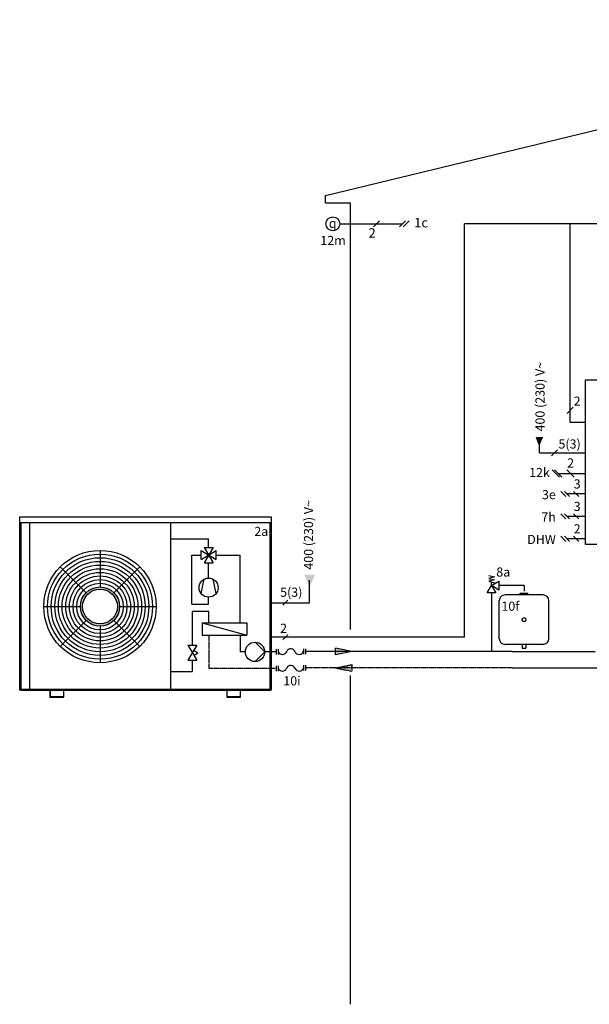
# Model space of a CAD drawing. Units: millimetres. Extents: x -7530 to 102509, y -13796 to 8248.
# Drawn here: x 71366 to 72115, y 2273 to 3567 of the extents above; entities that cross this region are included whole.
import ezdxf
from ezdxf.enums import TextEntityAlignment as Align
from ezdxf.lldxf.tags import DXFTag

# ---------------------------------------------------------------- set-up
doc = ezdxf.new("R2010")
doc.units = ezdxf.units.MM
doc.linetypes.add('DASHED', pattern=[0.75, 0.5, -0.25])
doc.linetypes.add('DASHEDX2', pattern=[1.5, 1, -0.5])
for name, color, linetype in [('VG_0_General', 7, 'Continuous'), ('VG_0_TEXT', 7, 'Continuous'), ('VG_F_FP', 233, 'Continuous'), ('VG_F_RP', 153, 'DASHEDX2'), ('VG_H_SYMBOL', 7, 'Continuous'), ('VG_H_TEXT', 7, 'Continuous'), ('VG_HEAT', 7, 'Continuous'), ('VG_MCT_LINE 230V 400V', 241, 'Continuous'), ('VG_MCT_LINE_eBUS', 8, 'DASHED'), ('VG_MCT_LINE_ELV', 7, 'DASHED'), ('VG_MCT_TEXT', 7, 'Continuous'), ('VG_R_FP', 103, 'Continuous'), ('VG_R_RP', 215, 'Continuous')]:
    doc.layers.add(name, color=color, linetype=linetype)
doc.styles.add('CP_ATTR', font='ROMANS.SHX')
doc.styles.add('ROMANS', font='arial.ttf')
doc.styles.get("Standard").update_dxf_attribs({"font": 'arial.ttf'})
tags = doc.linetypes.add('BUSLEITUNG', pattern='A,0.5,-0.2,["BUS",Standard,S=0.1,R=0,X=-0.1,Y=-0.05],-0.25', length=0.95).pattern_tags.tags
tags[6] = DXFTag(74, 10)

# ---------------------------------------------------------------- blocks, each defined once
blk = doc.blocks.new('wire_ending_vertical')
at = {"layer": 'VG_HEAT'}
for p, q in [((4.8, 8), (-4.8, -1.6)), ((4.8, 4.8), (-4.8, -4.8))]:
    blk.add_line(p, q, dxfattribs=at)

msp = doc.modelspace()

# ---------------------------------------------------------------- hatches: boundary and pattern name
at = {"layer": 'VG_F_FP'}
h = msp.add_hatch(color=256, dxfattribs=at)
h.dxf.hatch_style = 1
h.paths.add_polyline_path([(71802.7, 2736.9), (71781.2, 2732.5), (71781.2, 2741)])
at = {"layer": 'VG_F_RP'}
h = msp.add_hatch(color=256, dxfattribs=at)
h.dxf.hatch_style = 1
h.paths.add_polyline_path([(71781.2, 2715.1), (71802.7, 2719.5), (71802.7, 2711)])
at = {"layer": 'VG_HEAT'}
h = msp.add_hatch(color=1, dxfattribs=at)
h.dxf.hatch_style = 1
h.paths.add_polyline_path([(71446, 2795.7, 1), (71497.6, 2795.7, 1)])
h.paths.add_polyline_path([(71494.6, 2795.7, -1), (71449, 2795.7, -1)], flags=16)
at = {"layer": 'VG_MCT_LINE 230V 400V'}
h = msp.add_hatch(color=256, dxfattribs=at)
h.paths.add_polyline_path([(72049.3, 3007.9), (72049.3, 3017.6), (72053.5, 3017.6)])
h.paths.add_polyline_path([(72049.3, 3007.9), (72045.1, 3017.6), (72049.3, 3017.6)])
h = msp.add_hatch(color=256, dxfattribs=at)
h.paths.add_polyline_path([(71747, 2821.1), (71747, 2837.6), (71754.1, 2837.6)])
h.paths.add_polyline_path([(71747, 2821.1), (71740, 2837.6), (71747, 2837.6)])

# ---------------------------------------------------------------- linework, layer by layer
at = {"layer": 'VG_0_General'}
for p, q in [((71767.9, 3335.8), (72724.1, 3566.5)), ((71767.9, 3325.8), (71767.9, 3335.8)), ((71767.9, 3325.8), (71801, 3325.8)), ((71801, 2765.6), (71801, 3325.8)), ((71786.9, 3298.4), (71801, 3298.4)), ((71703.1, 2739.7), (71703.1, 2732.7)), ((71705.9, 2739.7), (71705.9, 2732.7)), ((71739.1, 2740.4), (71739.1, 2733.4)), ((71741.9, 2740.4), (71741.9, 2733.4)), ((71703.1, 2717.8), (71703.1, 2710.8)), ((71705.9, 2717.8), (71705.9, 2710.8)), ((71739.1, 2718.6), (71739.1, 2711.6)), ((71741.9, 2718.6), (71741.9, 2711.6)), ((71801, 2273.4), (71801, 2705.1))]:
    msp.add_line(p, q, dxfattribs=at)
at = {"layer": 'VG_0_General', "color": 7}
for p, q in [((71831, 3294.4), (71839.1, 3302.5)), ((71865, 3294.4), (71873.1, 3302.5)), ((71870, 3294.4), (71878.1, 3302.5)), ((72093.4, 3057.5), (72085.3, 3049.4)), ((72072.9, 3001.7), (72064.9, 2993.7))]:
    msp.add_line(p, q, dxfattribs=at)
at = {"layer": 'VG_0_General'}
msp.add_circle((71777.7, 3298.4), 9.16, dxfattribs=at)
for centre, start, end in [((71711.3, 2738.9), 206.8371, 340.5958), ((71722.4, 2734.2), 19.4042, 153.1629), ((71733.4, 2738.9), 206.8371, 340.5958), ((71722.4, 2712.3), 19.4042, 153.1629), ((71711.3, 2717.1), 206.8371, 340.5958), ((71733.4, 2717.1), 206.8371, 340.5958)]:
    msp.add_arc(centre, 6.03, start, end, dxfattribs=at)
at = {"layer": 'VG_F_FP'}
for p, q in [((72028.8, 2823.2), (71995.7, 2823.2)), ((72028.8, 2823.2), (72028.8, 2815.9)), ((71986.2, 2813.8), (71986.2, 2736.9)), ((71656, 2758.1), (71656, 2736.2)), ((71922.2, 2736.9), (71741.9, 2736.9)), ((71802.7, 2736.9), (71781.2, 2741)), ((71781.2, 2732.5), (71781.2, 2741)), ((71802.7, 2736.9), (71781.2, 2732.5)), ((72013, 2736.9), (71922.2, 2736.9)), ((72013, 2736.9), (72122.2, 2736.9))]:
    msp.add_line(p, q, dxfattribs=at)
at = {"layer": 'VG_F_FP', "ltscale": 2}
for p, q in [((71662.7, 2736.2), (71656, 2736.2)), ((71703.1, 2736.2), (71688.1, 2736.2))]:
    msp.add_line(p, q, dxfattribs=at)
at = {"layer": 'VG_F_RP'}
for p, q in [((71614.6, 2758.2), (71614.6, 2714.3)), ((71781.2, 2715.1), (71802.7, 2719.5)), ((71802.7, 2719.5), (71802.7, 2711)), ((71703.1, 2714.3), (71614.6, 2714.3)), ((71922.1, 2715.1), (71741.9, 2715.1)), ((71781.2, 2715.1), (71802.7, 2711)), ((72013, 2715.1), (71922.1, 2715.1))]:
    msp.add_line(p, q, dxfattribs=at)
at = {"layer": 'VG_F_RP', "linetype": 'ByBlock'}
msp.add_line((72013, 2715.1), (72136.2, 2715.1), dxfattribs=at)
at = {"layer": 'VG_H_SYMBOL', "ltscale": 0.5}
for p, q in [((71608.6, 2873.3), (71620.3, 2853.4)), ((71620.3, 2873.3), (71608.6, 2853.4)), ((71608.6, 2873.3), (71620.3, 2873.3)), ((71604.5, 2857.5), (71624.4, 2869.2)), ((71604.5, 2869.2), (71624.4, 2857.5)), ((71604.5, 2857.5), (71604.5, 2869.2)), ((71624.4, 2857.5), (71624.4, 2869.2)), ((71608.6, 2853.4), (71620.3, 2853.4)), ((71604.8, 2812.8), (71608.8, 2831.8)), ((71620.1, 2831.8), (71624.1, 2812.8)), ((71606, 2774.3), (71664.6, 2774.3)), ((71606, 2774.3), (71606, 2758.2)), ((71606, 2774.3), (71664.6, 2758.1)), ((71664.6, 2774.3), (71664.6, 2758.1)), ((71606, 2758.2), (71664.6, 2758.1)), ((71587.2, 2745.1), (71598.8, 2725.2)), ((71598.8, 2745.1), (71587.2, 2725.2)), ((71587.2, 2745.1), (71598.8, 2745.1)), ((71595.1, 2738.7), (71600.4, 2735.1)), ((71595.1, 2731.6), (71600.4, 2735.1)), ((71587.2, 2725.2), (71598.8, 2725.2))]:
    msp.add_line(p, q, dxfattribs=at)
at = {"layer": 'VG_H_SYMBOL'}
for p, q in [((71986.2, 2823.2), (71986.2, 2828)), ((72053.8, 2811), (72003.8, 2811)), ((72023.8, 2811), (72023.8, 2813.5)), ((72023.8, 2813.5), (72033.8, 2813.5)), ((72033.8, 2811), (72033.8, 2813.5)), ((71996.3, 2753.5), (71996.3, 2803.5)), ((72061.3, 2753.5), (72061.3, 2803.5)), ((72053.8, 2746), (72003.8, 2746)), ((72026.3, 2746), (72026.3, 2741)), ((72031.3, 2746), (72031.3, 2741)), ((72026.3, 2741), (72031.3, 2741))]:
    msp.add_line(p, q, dxfattribs=at)
at = {"layer": 'VG_H_SYMBOL', "linetype": 'Continuous'}
for p, q in [((71675.4, 2748.9), (71688.1, 2736.2)), ((71688.1, 2736.2), (71675.4, 2723.5))]:
    msp.add_line(p, q, dxfattribs=at)
at = {"layer": 'VG_H_SYMBOL'}
for points in [[(71982.4, 2836.5), (71990, 2834.6), (71982.4, 2832.7), (71990, 2830.8), (71982.4, 2828.9), (71990, 2827)], [(71986.2, 2823.2), (71995.7, 2828.9), (71995.7, 2817.5), (71986.2, 2823.2), (71991.9, 2813.8), (71980.5, 2813.8), (71986.2, 2823.2)]]:
    msp.add_lwpolyline(points, dxfattribs=at)
at = {"layer": 'VG_H_SYMBOL', "ltscale": 0.5}
msp.add_circle((71614.5, 2820.6), 12.5, dxfattribs=at)
at = {"layer": 'VG_H_SYMBOL'}
msp.add_circle((72028.8, 2778.5), 2.5, dxfattribs=at)
at = {"layer": 'VG_H_SYMBOL', "linetype": 'Continuous'}
msp.add_circle((71675.4, 2736.2), 12.7, dxfattribs=at)
at = {"layer": 'VG_H_SYMBOL'}
for centre, start, end in [((72003.8, 2803.5), 90, 180), ((72053.8, 2803.5), 0, 90), ((72003.8, 2753.5), 180, 270), ((72053.8, 2753.5), 270, 0)]:
    msp.add_arc(centre, 7.5, start, end, dxfattribs=at)
at = {"layer": 'VG_H_TEXT', "color": 7}
msp.add_line((71712, 2797.4), (71718.7, 2804.1), dxfattribs=at)
at = {"layer": 'VG_HEAT', "color": 7}
for p, q in [((72077.1, 2946.9), (72083.8, 2940.2)), ((72081.9, 2946.9), (72088.6, 2940.2)), ((72093.9, 2946.9), (72100.6, 2940.2)), ((72077.1, 2917.5), (72083.8, 2910.8)), ((72081.9, 2917.5), (72088.6, 2910.8)), ((72093.9, 2917.5), (72100.6, 2910.8)), ((72077.1, 2888), (72083.8, 2881.3)), ((72081.9, 2888), (72088.6, 2881.3)), ((72093.9, 2888), (72100.6, 2881.3))]:
    msp.add_line(p, q, dxfattribs=at)
at = {"layer": 'VG_HEAT'}
for p, q in [((71379.4, 2905.9), (71379.4, 2686.9)), ((71564.2, 2905.9), (71564.2, 2686.9)), ((71471.8, 2869.5), (71471.8, 2821.5)), ((71419.6, 2847.9), (71453.5, 2813.9)), ((71524, 2847.9), (71490, 2813.9)), ((71398, 2795.7), (71446, 2795.7)), ((71497.6, 2795.7), (71545.6, 2795.7)), ((71453.5, 2777.4), (71419.6, 2743.5)), ((71471.8, 2769.9), (71471.8, 2721.9)), ((71490, 2777.4), (71524, 2743.5)), ((71406.1, 2685.9), (71406.1, 2676.9)), ((71406.1, 2676.9), (71424.3, 2676.9)), ((71423.8, 2677.1), (71406.6, 2677.1)), ((71406.7, 2677.2), (71406.7, 2685.9)), ((71423.8, 2685.9), (71423.8, 2677.2)), ((71424.3, 2676.9), (71424.3, 2685.9)), ((71638.2, 2685.9), (71638.2, 2676.9)), ((71638.2, 2676.9), (71656.4, 2676.9)), ((71638.7, 2677.2), (71638.7, 2685.9)), ((71655.8, 2677.2), (71638.7, 2677.2)), ((71655.9, 2685.9), (71655.9, 2677.2)), ((71656.4, 2676.9), (71656.4, 2685.9))]:
    msp.add_line(p, q, dxfattribs=at)
for points in [[(71366.3, 2913.7), (71696.8, 2913.7), (71696.8, 2905.9), (71366.3, 2905.9)], [(71366.6, 2905.9), (71367.6, 2905.9), (71367.6, 2685.9), (71366.6, 2685.9)], [(71695.5, 2905.9), (71696.6, 2905.9), (71696.6, 2685.9), (71695.5, 2685.9)], [(71367.6, 2685.9), (71695.5, 2685.9), (71695.5, 2686.9), (71367.6, 2686.9)]]:
    msp.add_lwpolyline(points, close=True, dxfattribs=at)
msp.add_polyline3d([(72241.3, 2877.4, 0), (72109.3, 2877.4, 0), (72109.3, 3093.4, 0), (72241.3, 3093.4, 0)], close=True, dxfattribs=at)
for radius in [73.8, 69, 64.2, 59.4, 54.6, 49.8, 45, 40.2, 35.4, 30.6, 25.8, 22.8]:
    msp.add_circle((71471.8, 2795.7), radius, dxfattribs=at)
at = {"layer": 'VG_MCT_LINE 230V 400V'}
for p, q in [((72049.3, 3007.9), (72045.1, 3017.6)), ((72045.1, 3017.6), (72053.5, 3017.6)), ((72049.3, 2997.7), (72049.3, 3007.9)), ((72049.3, 2997.7), (72109.3, 2997.7)), ((71747, 2800.7), (71747, 2830.5)), ((71696.6, 2800.7), (71747, 2800.7))]:
    msp.add_line(p, q, dxfattribs=at)
at = {"layer": 'VG_MCT_LINE_eBUS', "linetype": 'BUSLEITUNG', "ltscale": 10}
for p, q in [((71950.7, 2755.6), (71950.7, 3298.4)), ((72089.3, 3298.4), (71950.7, 3298.4)), ((72089.3, 3037.8), (72089.3, 3298.4)), ((72825.4, 3298.4), (72089.3, 3298.4)), ((72089.3, 3037.8), (72109.3, 3037.8)), ((71715.3, 2755.6), (71696.6, 2755.6)), ((71950.7, 2755.6), (71715.3, 2755.6))]:
    msp.add_line(p, q, dxfattribs=at)
at = {"layer": 'VG_MCT_LINE_ELV'}
for p, q in [((71801, 3298.4), (71869, 3298.4)), ((72073.8, 2970.5), (72109.3, 2970.5)), ((72109.3, 2943.6), (72085.3, 2943.6)), ((72109.3, 2914.1), (72085.3, 2914.1)), ((72109.3, 2884.7), (72085.3, 2884.7))]:
    msp.add_line(p, q, dxfattribs=at)
at = {"layer": 'VG_MCT_LINE_ELV', "color": 7}
msp.add_line((71712, 2752.2), (71718.7, 2758.9), dxfattribs=at)
at = {"layer": 'VG_MCT_TEXT', "color": 7}
msp.add_line((72094.8, 2965.7), (72085.2, 2975.2), dxfattribs=at)
at = {"layer": 'VG_R_FP', "ltscale": 15}
for p, q in [((71564.2, 2884.9), (71614.5, 2884.9)), ((71614.5, 2873.3), (71614.5, 2884.9)), ((71592.4, 2863.3), (71604.5, 2863.3)), ((71592.4, 2799.1), (71592.4, 2863.3)), ((71624.4, 2863.3), (71655.9, 2863.3)), ((71614.5, 2833.1), (71614.5, 2853.4)), ((71614.5, 2799.1), (71614.5, 2808.2)), ((71592.4, 2799.1), (71614.5, 2799.1))]:
    msp.add_line(p, q, dxfattribs=at)
at = {"layer": 'VG_R_FP'}
msp.add_line((71655.9, 2774.3), (71655.9, 2863.3), dxfattribs=at)
at = {"layer": 'VG_R_RP'}
for p, q in [((71614.6, 2789.3), (71593, 2789.3)), ((71593, 2789.3), (71593, 2745.1)), ((71614.6, 2774.3), (71614.6, 2789.3)), ((71593, 2725.2), (71593, 2710.6)), ((71564.2, 2710.6), (71593, 2710.6))]:
    msp.add_line(p, q, dxfattribs=at)

# ---------------------------------------------------------------- block references
at = {"layer": 'VG_MCT_LINE_ELV', "rotation": 269.9999746955875}
msp.add_blockref('wire_ending_vertical', (72070.6, 2970.5), dxfattribs=at)

# ---------------------------------------------------------------- texts
at = {"layer": 'VG_0_General', "char_height": 12, "attachment_point": 6}
for s, insert in [('3e ', (72070.5, 2942.8)), ('7h ', (72070.5, 2913.4)), ('DHW ', (72070.5, 2883.9))]:
    msp.add_mtext_dynamic_manual_height_columns(s, width=84.557, gutter_width=75, heights=[0], dxfattribs=dict(at, insert=insert))
at = {"layer": 'VG_0_TEXT', "char_height": 12, "attachment_point": 1}
for s, insert, width in [('12m', (71761.2, 3282.6), 18.794), ('2a', (71674.5, 2900.4), 11.553), ('10i', (71712.6, 2704.2), 11.553)]:
    msp.add_mtext(s, dxfattribs=dict(at, insert=insert, width=width))
at = {"layer": 'VG_H_TEXT'}
for s, p in [('8a', (71992.3, 2835.1)), ('10f', (71999.1, 2790.2))]:
    msp.add_text(s, height=12, dxfattribs=at).set_placement(p)
at = {"layer": 'VG_HEAT', "linetype": 'ByBlock', "style": 'CP_ATTR', "flags": 9}
for tag in ['OTHER1', 'OTHER2', 'OTHER', 'FLOW', 'VOLTAGE', 'POWER', 'TEMPERATURE', 'CHARACTER', 'PN', 'DN', 'PRODUCER', 'ORDER-NO', 'PRODUCT-TYPE', 'ARTICLE', 'GROUP', 'NUMBER', 'NAME']:
    msp.add_attdef(tag, text='', height=5e-11, dxfattribs=at).set_placement((72109.3, 2877.4), align=Align.MIDDLE_LEFT)
at = {"layer": 'VG_MCT_TEXT', "color": 7}
for s, p in [('1c', (71884.5, 3293.7)), ('2', (71824.5, 3280.1))]:
    msp.add_text(s, height=12.5, dxfattribs=at).set_placement(p)
at = {"layer": 'VG_MCT_TEXT', "style": 'ROMANS'}
msp.add_text('400 (230) V~', height=12, rotation=90, dxfattribs=at).set_placement((72055.8, 3025.7))
for s, p in [('2', (72093.9, 3059.5)), ('5(3)', (72074, 3003.3))]:
    msp.add_text(s, height=12, dxfattribs=at).set_placement(p)
at = {"layer": 'VG_MCT_TEXT', "color": 7}
msp.add_text('2', height=12, dxfattribs=at).set_placement((72090, 2974.6), align=Align.BOTTOM_CENTER)
msp.add_text('12k', height=12, dxfattribs=at).set_placement((72062.6, 2965.8), align=Align.RIGHT)
at = {"layer": 'VG_MCT_TEXT'}
for s, p in [('3', (72094, 2950.8)), ('3', (72094, 2921.3)), ('2', (72094, 2891.8)), ('5(3)', (71708.4, 2808.6)), ('2', (71708.4, 2761.2))]:
    msp.add_text(s, height=12, dxfattribs=at).set_placement(p)
msp.add_text('400 (230) V~', height=12, rotation=90, dxfattribs=at).set_placement((71751.7, 2844.2))
at = {"layer": 'VG_MCT_TEXT', "insert": (71777.5, 3299.1), "char_height": 12, "width": 22.631, "attachment_point": 5}
msp.add_mtext('{\\Fgreekc|c0;q}', dxfattribs=at)

doc.saveas('drawing.dxf')
